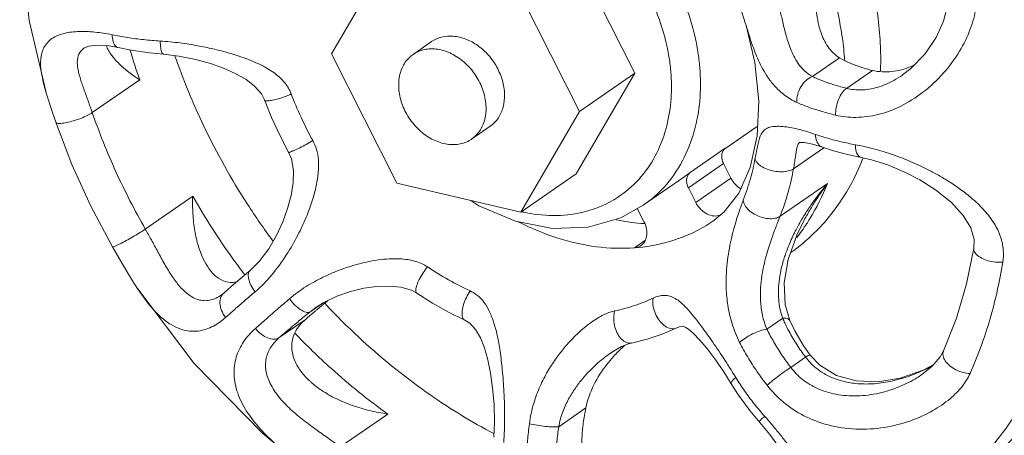
# Model space of a CAD drawing. Extents: x 15.4 to 95.6, y 44.5 to 100.8.
# Drawn here: x 18.1 to 19, y 68.2 to 68.6 of the extents above; entities that cross this region are included whole.
import ezdxf

# ---------------------------------------------------------------- set-up
doc = ezdxf.new("R2010")
doc.units = 0
doc.header["$LTSCALE"] = 2
doc.header["$MEASUREMENT"] = 0
doc.layers.get('0').update_dxf_attribs({"linetype": 'CONTINUOUS'})

msp = doc.modelspace()

# ---------------------------------------------------------------- linework, layer by layer
at = {"color": 7, "linetype": 'Continuous', "lineweight": 5}
for p, q in [((18.66672, 68.55038), (18.60532, 68.67216)), ((18.43649, 68.66327), (18.3813, 68.56873)), ((18.61449, 68.51425), (18.55309, 68.63603)), ((18.77137, 68.59539), (18.7706, 68.59795)), ((18.1482, 68.57397), (18.14825, 68.574)), ((18.18049, 68.57447), (18.1805, 68.57447)), ((18.4754, 68.58013), (18.45799, 68.56809)), ((18.3813, 68.56873), (18.4427, 68.44695)), ((18.85924, 68.56494), (18.83371, 68.54729)), ((18.61153, 68.45584), (18.66672, 68.55038)), ((18.66672, 68.55038), (18.61449, 68.51425)), ((18.89032, 68.55301), (18.86596, 68.53617)), ((18.91862, 68.5488), (18.91851, 68.54873)), ((18.20068, 68.54423), (18.15608, 68.51338)), ((18.11224, 68.53355), (18.11217, 68.53377)), ((18.31809, 68.52528), (18.31808, 68.52529)), ((18.78337, 68.52408), (18.78185, 68.49137)), ((18.55929, 68.41971), (18.61449, 68.51425)), ((18.12174, 68.50436), (18.12174, 68.50436)), ((18.53047, 68.50049), (18.51306, 68.48845)), ((18.75119, 68.47911), (18.78078, 68.49958)), ((18.84455, 68.48034), (18.81596, 68.46056)), ((18.84322, 68.48077), (18.84323, 68.48077)), ((18.71863, 68.45687), (18.75171, 68.47975)), ((18.717, 68.44256), (18.75008, 68.46544)), ((18.75008, 68.46544), (18.75697, 68.45178)), ((18.61153, 68.45584), (18.55929, 68.41971)), ((18.67457, 68.42612), (18.71288, 68.45261)), ((18.71863, 68.45687), (18.71284, 68.4526)), ((18.4427, 68.44695), (18.55929, 68.41971)), ((18.72389, 68.4289), (18.75697, 68.45178)), ((18.84785, 68.44659), (18.80326, 68.41575)), ((18.25059, 68.43461), (18.20599, 68.40377)), ((18.717, 68.44256), (18.72389, 68.4289)), ((18.76456, 68.43766), (18.75074, 68.41988)), ((18.67548, 68.41015), (18.66888, 68.42325)), ((18.75074, 68.41988), (18.74109, 68.4119)), ((18.82528, 68.4109), (18.8253, 68.41094)), ((18.6663, 68.38613), (18.67619, 68.39298)), ((18.98558, 68.38589), (18.98559, 68.38592)), ((18.19898, 68.34727), (18.19889, 68.34741)), ((18.27978, 68.34358), (18.27979, 68.34359)), ((18.46151, 68.34339), (18.46151, 68.34339)), ((18.37163, 68.33328), (18.36066, 68.3257)), ((18.36066, 68.3257), (18.36633, 68.32996)), ((18.36633, 68.32996), (18.36664, 68.33017)), ((18.35638, 68.31847), (18.33203, 68.30162)), ((18.50661, 68.31796), (18.50664, 68.31795)), ((18.80575, 68.31987), (18.79092, 68.30961)), ((18.81239, 68.3178), (18.81239, 68.31779)), ((18.70607, 68.3107), (18.70607, 68.3107)), ((18.66341, 68.29655), (18.66341, 68.29655)), ((18.64333, 68.28677), (18.64335, 68.28679)), ((18.95715, 68.2891), (18.95715, 68.2891)), ((18.82731, 68.28323), (18.81338, 68.2736)), ((18.94791, 68.2764), (18.93795, 68.27102)), ((18.93681, 68.26687), (18.93671, 68.26681)), ((18.6205, 68.23548), (18.59497, 68.21782)), ((18.43406, 68.22974), (18.38947, 68.1989))]:
    msp.add_line(p, q, dxfattribs=at)
for points in [[(18.11224, 68.53355), (18.09673, 68.59989), (18.08777, 68.68657)], [(18.95945, 68.64133), (18.9618, 68.63046), (18.96128, 68.61511), (18.95722, 68.59945), (18.95008, 68.58393), (18.93986, 68.56881), (18.9264, 68.55483), (18.91862, 68.5488)], [(18.76353, 68.61926), (18.76644, 68.61112), (18.7706, 68.59795)], [(18.77137, 68.59539), (18.77963, 68.56054), (18.78337, 68.52408)], [(18.14819, 68.57396), (18.14862, 68.57424), (18.1528, 68.5758), (18.16072, 68.57671), (18.1715, 68.57605), (18.18049, 68.57447)], [(18.1805, 68.57447), (18.19278, 68.57208), (18.2098, 68.56962), (18.22318, 68.56832)], [(18.22318, 68.56832), (18.23755, 68.56658), (18.25352, 68.56334), (18.26738, 68.55945), (18.27963, 68.55509), (18.29064, 68.55019), (18.30043, 68.54466), (18.30876, 68.53835), (18.31518, 68.53098), (18.31809, 68.52528)], [(18.11217, 68.53378), (18.11737, 68.51724), (18.12175, 68.50436)], [(18.34085, 68.47619), (18.33246, 68.49227), (18.32486, 68.50865), (18.31808, 68.52529)], [(18.17511, 68.38713), (18.15478, 68.42533), (18.13695, 68.46449), (18.12174, 68.50436)], [(18.78185, 68.49137), (18.77531, 68.46172), (18.76456, 68.43766)], [(18.8213, 68.48511), (18.82159, 68.48516), (18.82586, 68.48511), (18.83383, 68.48366), (18.84322, 68.48077)], [(18.84323, 68.48077), (18.85343, 68.47741), (18.86804, 68.47353), (18.87948, 68.47112)], [(18.34085, 68.47619), (18.34352, 68.46978), (18.34532, 68.45893), (18.345, 68.44737), (18.34313, 68.43546), (18.33992, 68.42318), (18.33541, 68.41055), (18.32952, 68.39772), (18.32212, 68.38502), (18.31307, 68.37312), (18.30484, 68.36504)], [(18.87948, 68.47112), (18.88931, 68.46889), (18.90462, 68.46407), (18.92118, 68.45714), (18.93491, 68.45001)], [(18.93491, 68.45001), (18.94963, 68.44069), (18.96461, 68.42868), (18.97573, 68.41668), (18.98286, 68.40498), (18.98587, 68.39387), (18.98558, 68.38589)], [(18.55431, 68.41118), (18.5199, 68.42566), (18.51235, 68.43068)], [(18.67453, 68.4261), (18.65359, 68.41449), (18.62271, 68.40561), (18.58907, 68.40443), (18.55431, 68.41118)], [(18.8109, 68.37509), (18.81899, 68.39797), (18.82528, 68.4109)], [(18.17512, 68.38713), (18.18326, 68.37299), (18.19399, 68.35504), (18.19899, 68.34726)], [(18.98559, 68.38592), (18.97872, 68.35218), (18.96923, 68.31984), (18.95715, 68.2891)], [(18.81239, 68.3178), (18.80801, 68.33278), (18.80715, 68.35329), (18.8109, 68.37509)], [(18.30483, 68.36503), (18.29697, 68.35839), (18.28685, 68.34974), (18.27979, 68.34359)], [(18.34179, 68.19028), (18.31641, 68.21171), (18.25204, 68.27714), (18.19889, 68.34741)], [(18.27978, 68.34358), (18.27789, 68.34203), (18.27695, 68.34136)], [(18.3863, 68.34061), (18.39919, 68.34506), (18.41173, 68.34803), (18.42379, 68.34969), (18.43541, 68.35006), (18.44651, 68.34899), (18.4564, 68.34614), (18.46151, 68.34339)], [(18.50664, 68.31795), (18.49133, 68.32554), (18.47627, 68.33403), (18.46151, 68.34339)], [(18.36632, 68.32995), (18.37338, 68.33438), (18.3863, 68.34061)], [(18.50661, 68.31796), (18.51125, 68.31515), (18.51675, 68.30931), (18.52129, 68.30144), (18.52506, 68.29186), (18.5282, 68.28077), (18.53079, 68.26819), (18.53281, 68.25414), (18.53415, 68.23863), (18.53458, 68.22184), (18.534, 68.20806)], [(18.83158, 68.28522), (18.82509, 68.29442), (18.81713, 68.30791), (18.81239, 68.31779)], [(18.70607, 68.3107), (18.69235, 68.30495), (18.67812, 68.30023), (18.66341, 68.29655)], [(18.70607, 68.3107), (18.70848, 68.31168), (18.71111, 68.31228), (18.71228, 68.31222), (18.71394, 68.3116), (18.71717, 68.30956), (18.72185, 68.30553), (18.72758, 68.29954), (18.73423, 68.29162), (18.74181, 68.28162), (18.75028, 68.26935), (18.75733, 68.25822)], [(18.64333, 68.28677), (18.64662, 68.28895), (18.65418, 68.2932), (18.66067, 68.29582), (18.66341, 68.29655)], [(18.95715, 68.2891), (18.95396, 68.28343), (18.94641, 68.27466), (18.93672, 68.26681)], [(18.93795, 68.27102), (18.91645, 68.26354), (18.89522, 68.26011), (18.8749, 68.2609), (18.85635, 68.2661), (18.8408, 68.27556), (18.83158, 68.28522)], [(18.75733, 68.25822), (18.76427, 68.24741), (18.77473, 68.23317)], [(18.77473, 68.23317), (18.79372, 68.21035), (18.80503, 68.19483), (18.81372, 68.1807), (18.81974, 68.16849), (18.82323, 68.1586), (18.82454, 68.15135), (18.82435, 68.14687), (18.82342, 68.14425), (18.82124, 68.14155), (18.81862, 68.13947)]]:
    msp.add_lwpolyline(points, dxfattribs=at)
for points, start_tangent, end_tangent in [([(19.12785, 68.51838), (19.11945, 68.60204), (19.09917, 68.68646), (19.06751, 68.76957), (19.02524, 68.84932), (18.97342, 68.92375), (18.91332, 68.99101), (18.84641, 69.04946), (18.77434, 69.09765), (18.69889, 69.13441), (18.62192, 69.15882), (18.54532, 69.17028), (18.47098, 69.16852), (18.40073, 69.15357), (18.33629, 69.1258), (18.30828, 69.10836)], (-0.028679, 0.999589), (-0.822466, -0.568814)), ([(19.09477, 68.4955), (19.08637, 68.57916), (19.06609, 68.66359), (19.03442, 68.7467), (18.99216, 68.82644), (18.94034, 68.90087), (18.88023, 68.96813), (18.81332, 69.02658), (18.74126, 69.07478), (18.66581, 69.11153), (18.58884, 69.13594), (18.51224, 69.1474), (18.4379, 69.14564), (18.36764, 69.13069), (18.30918, 69.10617)], (-0.028679, 0.999589), (-0.8831, -0.469186)), ([(18.89786, 68.5721), (18.89194, 68.62448), (18.87735, 68.67715), (18.85457, 68.72832), (18.82438, 68.77625), (18.81723, 68.78569)], (-0.028679, 0.999589), (-0.615271, 0.788316)), ([(18.7283, 68.54566), (18.7274, 68.55951), (18.72536, 68.57431), (18.72188, 68.59045), (18.71655, 68.60823), (18.70878, 68.62786), (18.69785, 68.64933), (18.68292, 68.67236), (18.66318, 68.69617), (18.63831, 68.7191), (18.60882, 68.73896), (18.57612, 68.75352), (18.5425, 68.76107), (18.51046, 68.76112), (18.48215, 68.75441), (18.45877, 68.74262), (18.45667, 68.7412)], (-0.028679, 0.999589), (-0.822409, -0.568897)), ([(18.70102, 68.54237), (18.70022, 68.55478), (18.69839, 68.56805), (18.69527, 68.58252), (18.69049, 68.59846), (18.68352, 68.61605), (18.67373, 68.6353), (18.66035, 68.65595), (18.64265, 68.6773), (18.62036, 68.69786), (18.59392, 68.71566), (18.5646, 68.72872), (18.53446, 68.7355), (18.50572, 68.73554), (18.48033, 68.72952), (18.45937, 68.71895), (18.44308, 68.70559), (18.43105, 68.69105), (18.42248, 68.6763), (18.41659, 68.66192), (18.41276, 68.64817), (18.41049, 68.63512), (18.40942, 68.62264), (18.40926, 68.61682)], (-0.028679, 0.999589), (-0.009294, -0.999957)), ([(18.84201, 68.66038), (18.83859, 68.64159), (18.83713, 68.62316), (18.83796, 68.60554), (18.83982, 68.59527)], (-0.222313, -0.974975), (0.236638, -0.971598)), ([(18.84201, 68.66038), (18.85388, 68.62334), (18.86152, 68.58608), (18.86389, 68.56535)], (0.354936, -0.934891), (0.081049, -0.99671)), ([(18.98508, 68.64578), (18.98833, 68.63016), (18.98761, 68.61197), (18.98232, 68.59201), (18.97211, 68.57102), (18.95691, 68.55039), (18.93776, 68.53249), (18.91641, 68.5192), (18.89519, 68.51148), (18.87467, 68.50887), (18.85558, 68.51097)], (0.326481, -0.945204), (-0.973564, 0.228413)), ([(18.83371, 68.54729), (18.82609, 68.55289), (18.82044, 68.55953), (18.81624, 68.56655), (18.81306, 68.57362), (18.8106, 68.58055), (18.80862, 68.58728), (18.80696, 68.59381), (18.80549, 68.60009), (18.80413, 68.60602), (18.80282, 68.61154), (18.80151, 68.61665), (18.80018, 68.62133), (18.79881, 68.62563), (18.79741, 68.62954)], (-0.878863, 0.477074), (-0.354899, 0.934905)), ([(18.81912, 68.52289), (18.80762, 68.52971), (18.79886, 68.53767), (18.79217, 68.54603), (18.78699, 68.55438), (18.7829, 68.56252), (18.7796, 68.5704), (18.77683, 68.57801), (18.77444, 68.5853), (18.77233, 68.59219), (18.77137, 68.59539)], (-0.91322, 0.407466), (-0.287485, 0.957785)), ([(18.83982, 68.59527), (18.84153, 68.5893), (18.8484, 68.57529), (18.85924, 68.56494)], (0.236638, -0.971598), (0.856821, -0.515614)), ([(18.1085, 68.54902), (18.10743, 68.56055), (18.10945, 68.57206), (18.11573, 68.58107), (18.12633, 68.58693), (18.14014, 68.58951), (18.15654, 68.58927), (18.17246, 68.58701)], (-0.173391, 0.984853), (0.982139, -0.188156)), ([(18.17246, 68.58701), (18.17474, 68.58656)], (0.982139, -0.188156), (0.979829, -0.19984)), ([(18.17474, 68.58656), (18.1892, 68.58398), (18.20433, 68.58203), (18.21998, 68.58071)], (0.979815, -0.199905), (0.998024, -0.062838)), ([(18.17474, 68.58656), (18.17569, 68.58019), (18.17802, 68.57591), (18.1805, 68.5745)], (0.026912, -0.999638), (0.969475, -0.245191)), ([(18.54405, 68.53071), (18.54203, 68.54351), (18.53684, 68.55604), (18.52891, 68.56731), (18.51887, 68.57639), (18.50754, 68.58254), (18.49583, 68.58527), (18.48471, 68.58437), (18.4754, 68.58013)], (-0.028679, 0.999589), (-0.822584, -0.568643)), ([(18.15608, 68.51338), (18.15209, 68.52465), (18.14804, 68.53582), (18.14452, 68.5464), (18.14228, 68.55619), (18.14233, 68.56481), (18.14549, 68.57155), (18.14821, 68.57397)], (-0.32647, 0.945208), (0.823375, 0.567497)), ([(18.16933, 68.57614), (18.17016, 68.57414), (18.17266, 68.56965)], (0.343926, -0.938997), (0.544661, -0.838657)), ([(18.21998, 68.58071), (18.22048, 68.57411), (18.22167, 68.56975), (18.22318, 68.56833)], (0.017932, -0.999839), (0.98231, -0.187264)), ([(18.21998, 68.58071), (18.23868, 68.57888), (18.25521, 68.57628), (18.26967, 68.57329), (18.2823, 68.5701), (18.29334, 68.56677), (18.30303, 68.56331), (18.31158, 68.5597), (18.31905, 68.55591), (18.32544, 68.55199), (18.33078, 68.54794), (18.33514, 68.54379), (18.33862, 68.53955), (18.34131, 68.53523), (18.34329, 68.53087)], (0.998022, -0.06286), (0.354902, -0.934903)), ([(18.52664, 68.51867), (18.52424, 68.53275), (18.51805, 68.54639), (18.50867, 68.55826), (18.49703, 68.56719), (18.48426, 68.57231), (18.47162, 68.57313), (18.46033, 68.56955), (18.45801, 68.56809)], (-0.028679, 0.999589), (-0.821823, -0.569743)), ([(18.17266, 68.56965), (18.17468, 68.56678)], (0.544661, -0.838657), (0.60469, -0.796461)), ([(18.17468, 68.56678), (18.18152, 68.55914), (18.19034, 68.55151), (18.20068, 68.54423)], (0.60469, -0.796461), (0.841194, -0.540734)), ([(18.19184, 68.57193), (18.20068, 68.54423)], (0.281119, -0.959673), (0.326432, -0.945221)), ([(18.32596, 68.39266), (18.30214, 68.42714), (18.26102, 68.5007), (18.23389, 68.56673)], (-0.594152, 0.804353), (-0.327039, 0.945011)), ([(18.45801, 68.56809), (18.45152, 68.56193), (18.44603, 68.55101), (18.44441, 68.53787)], (-0.821823, -0.569743), (0.028679, -0.999589)), ([(18.85924, 68.56494), (18.86818, 68.56033), (18.87867, 68.55631), (18.89032, 68.55301)], (0.856821, -0.515614), (0.972142, -0.234393)), ([(18.86389, 68.56535), (18.86409, 68.56274)], (0.081049, -0.99671), (0.072714, -0.997353)), ([(18.89786, 68.5721), (18.89778, 68.55259)], (0.028679, -0.999589), (-0.037721, -0.999288)), ([(18.89032, 68.55301), (18.90846, 68.55194), (18.9261, 68.5565), (18.9303, 68.55834)], (0.972142, -0.234393), (0.904431, 0.42662)), ([(18.11217, 68.53377), (18.10877, 68.54754), (18.1085, 68.54902)], (-0.278317, 0.960489), (-0.173391, 0.984853)), ([(18.67454, 68.42611), (18.68888, 68.43786), (18.70762, 68.46131), (18.72033, 68.48875), (18.72691, 68.51754), (18.7283, 68.54566)], (0.822485, 0.568786), (-0.028679, 0.999589)), ([(18.81912, 68.52289), (18.81989, 68.53037), (18.82295, 68.53767), (18.82782, 68.54363), (18.83371, 68.54729)], (-0.062722, 0.998031), (0.936775, 0.349933)), ([(18.86596, 68.53617), (18.85432, 68.53942), (18.84353, 68.54314), (18.83371, 68.54729)], (-0.970244, 0.242131), (-0.905841, 0.423618)), ([(18.91851, 68.54873), (18.9102, 68.5436), (18.89456, 68.53709), (18.87965, 68.5347), (18.86596, 68.53617)], (-0.822759, -0.568391), (-0.969436, 0.245344)), ([(18.44441, 68.53787), (18.44681, 68.52379), (18.453, 68.51015), (18.46238, 68.49828), (18.47402, 68.48935), (18.48679, 68.48423), (18.49943, 68.48341), (18.51071, 68.48699), (18.51304, 68.48845)], (0.028679, -0.999589), (0.821823, 0.569743)), ([(18.56465, 68.41913), (18.59326, 68.41656), (18.62017, 68.42025), (18.64457, 68.43004), (18.66567, 68.44571), (18.68248, 68.46673), (18.69388, 68.49133), (18.69978, 68.51715), (18.70102, 68.54237)], (0.981136, -0.193321), (-0.028679, 0.999589)), ([(18.85558, 68.51097), (18.8562, 68.51842), (18.8584, 68.52583), (18.86182, 68.53206), (18.86596, 68.53617)], (-0.030609, 0.999531), (0.83744, 0.546529)), ([(18.34329, 68.53087), (18.33672, 68.52821), (18.33013, 68.52608), (18.32438, 68.52476), (18.32022, 68.52442), (18.31818, 68.52511), (18.31813, 68.52529)], (-0.912206, -0.409731), (-0.166352, 0.986066)), ([(18.34329, 68.53087), (18.35217, 68.5097), (18.36366, 68.48696)], (0.354936, -0.934891), (0.483327, -0.87544)), ([(18.53048, 68.5005), (18.53082, 68.50074), (18.53821, 68.50842), (18.54274, 68.51869), (18.54405, 68.53071)], (0.822584, 0.568643), (-0.028679, 0.999589)), ([(18.51304, 68.48845), (18.51953, 68.49461), (18.52502, 68.50553), (18.52664, 68.51867)], (0.821823, 0.569743), (-0.028679, 0.999589)), ([(18.85558, 68.51097), (18.84241, 68.51444), (18.83022, 68.51843), (18.81912, 68.52289)], (-0.973486, 0.228748), (-0.913268, 0.407359)), ([(19.12785, 68.51838), (19.12417, 68.43754), (19.10849, 68.36151), (19.0812, 68.29217), (19.04298, 68.23122), (18.99476, 68.18017), (18.96573, 68.1577)], (0.028679, -0.999589), (-0.822466, -0.568814)), ([(18.12175, 68.50436), (18.12302, 68.50343), (18.12661, 68.50321), (18.132, 68.50397), (18.13849, 68.50562), (18.14524, 68.50795), (18.15137, 68.51066), (18.15608, 68.51338)], (0.381108, -0.924531), (0.822435, 0.568859)), ([(18.20599, 68.40377), (18.17834, 68.4577), (18.15608, 68.51338)], (-0.496767, 0.867884), (-0.326432, 0.945221)), ([(18.77984, 68.47041), (18.78106, 68.47697), (18.78228, 68.48293), (18.78357, 68.48807), (18.78514, 68.49229), (18.78726, 68.49564), (18.79032, 68.49818), (18.79484, 68.49985)], (0.179332, 0.983789), (0.977347, 0.211642)), ([(18.78229, 68.50064), (18.7808, 68.49959)], (-0.813228, -0.581945), (-0.822593, -0.568631)), ([(18.79484, 68.49985), (18.79784, 68.5003), (18.80209, 68.50044), (18.80762, 68.50006), (18.8143, 68.49904), (18.82177, 68.49737), (18.82944, 68.49522), (18.83649, 68.49289)], (0.977345, 0.211653), (0.943446, -0.331525)), ([(18.83649, 68.49289), (18.84822, 68.48916), (18.8608, 68.4859), (18.87412, 68.48314)], (0.94345, -0.331516), (0.983672, -0.179968)), ([(18.83649, 68.49289), (18.83775, 68.48655), (18.84084, 68.48214), (18.84323, 68.48079)], (0.03613, -0.999347), (0.939254, -0.343222)), ([(19.09477, 68.4955), (19.09109, 68.41466), (19.07541, 68.33863), (19.04812, 68.26929), (19.0099, 68.20834), (18.96399, 68.15931)], (0.028679, -0.999589), (-0.750716, -0.660625)), ([(18.36366, 68.48696), (18.36705, 68.47874), (18.36883, 68.46882), (18.36876, 68.45734), (18.36683, 68.44457), (18.36306, 68.43046), (18.35737, 68.41496), (18.34951, 68.39805), (18.33892, 68.37968), (18.32489, 68.36055), (18.30937, 68.34479)], (0.483336, -0.875435), (-0.76139, -0.648295)), ([(18.36366, 68.48696), (18.35746, 68.48347), (18.35136, 68.48029), (18.34615, 68.47781), (18.3425, 68.47637), (18.34089, 68.47615), (18.34088, 68.47619)], (-0.863877, -0.503703), (-0.014951, 0.999888)), ([(18.81596, 68.46056), (18.81692, 68.46619), (18.81769, 68.47135), (18.81832, 68.47584), (18.81896, 68.47956), (18.81985, 68.48255), (18.82128, 68.48484), (18.82142, 68.48498)], (0.179446, 0.983768), (0.712426, 0.701747)), ([(18.82142, 68.48498), (18.82163, 68.48518)], (0.712426, 0.701747), (0.746405, 0.665492)), ([(18.87412, 68.48314), (18.88866, 68.47995), (18.90527, 68.47509), (18.92381, 68.46822), (18.94378, 68.459)], (0.983675, -0.179957), (0.889652, -0.45664)), ([(18.87412, 68.48314), (18.875, 68.47678), (18.87712, 68.47254), (18.87948, 68.47115)], (0.026687, -0.999644), (0.974101, -0.226115)), ([(18.74848, 68.47354), (18.74867, 68.46951), (18.75008, 68.46544)], (-0.11347, -0.993541), (0.450208, -0.892924)), ([(18.7511, 68.47921), (18.74953, 68.47709), (18.74848, 68.47354)], (-0.714204, -0.699938), (-0.11347, -0.993541)), ([(18.75171, 68.47975), (18.7511, 68.47921)], (-0.784783, -0.619771), (-0.714204, -0.699938)), ([(18.76864, 68.43087), (18.77538, 68.45099), (18.77984, 68.47041)], (0.367726, 0.929934), (0.179351, 0.983785)), ([(18.77984, 68.47041), (18.78141, 68.46662), (18.78531, 68.46303), (18.79104, 68.46012), (18.79785, 68.45827), (18.80487, 68.4577), (18.81118, 68.4585), (18.81596, 68.46056)], (0.080651, -0.996742), (0.82246, 0.568822)), ([(18.88126, 68.4703), (18.86301, 68.43413), (18.83518, 68.39976), (18.81333, 68.38157)], (-0.364147, -0.931342), (-0.816061, -0.577966)), ([(18.88138, 68.47062), (18.88126, 68.4703)], (-0.362704, -0.931905), (-0.364147, -0.931342)), ([(18.71863, 68.45687), (18.71645, 68.45421), (18.71539, 68.45066), (18.71558, 68.44663)], (-0.784783, -0.619771), (0.194231, -0.980956)), ([(18.80326, 68.41575), (18.81091, 68.43856), (18.81596, 68.46056)], (0.367726, 0.929934), (0.179351, 0.983785)), ([(18.94378, 68.459), (18.9536, 68.45368), (18.96382, 68.44748), (18.9744, 68.44018), (18.98515, 68.4315), (18.99569, 68.42106), (19.00471, 68.4091), (19.01077, 68.39649), (19.01336, 68.38407), (19.01286, 68.37264)], (0.889651, -0.456641), (-0.159079, -0.987266)), ([(18.71558, 68.44663), (18.717, 68.44256)], (0.194231, -0.980956), (0.450208, -0.892924)), ([(18.75697, 68.45178), (18.76104, 68.44591), (18.76632, 68.44161)], (0.450208, -0.892924), (0.859975, -0.510336)), ([(18.82421, 68.41367), (18.83076, 68.42401), (18.83703, 68.43291), (18.84278, 68.44042), (18.84785, 68.44659)], (0.511798, 0.859106), (0.646202, 0.763166)), ([(18.8253, 68.41094), (18.83128, 68.42157), (18.83736, 68.43139), (18.84294, 68.43972), (18.84785, 68.44659)], (0.470404, 0.882451), (0.591839, 0.806056)), ([(18.84785, 68.44659), (18.8311, 68.41313), (18.82826, 68.40868)], (-0.367726, -0.929934), (-0.549157, -0.835719)), ([(18.25059, 68.43461), (18.25079, 68.418), (18.25257, 68.40217), (18.25594, 68.38766), (18.26084, 68.37502), (18.26569, 68.36676)], (-0.034049, -0.99942), (0.579155, -0.815217)), ([(18.25059, 68.43461), (18.28846, 68.37584), (18.2996, 68.36084)], (0.496767, -0.867884), (0.607574, -0.794263)), ([(18.72389, 68.4289), (18.72796, 68.42303), (18.73336, 68.41866), (18.73939, 68.41634), (18.74527, 68.41638), (18.74799, 68.41735)], (0.450208, -0.892924), (0.897006, 0.442018)), ([(18.76521, 68.29718), (18.75818, 68.31451), (18.75414, 68.3321), (18.75263, 68.34809), (18.75274, 68.36213), (18.75386, 68.37464), (18.75561, 68.3859), (18.75776, 68.39609), (18.76009, 68.4052), (18.76244, 68.41317), (18.76467, 68.42004), (18.76675, 68.42591), (18.76864, 68.43087)], (-0.455042, 0.89047), (0.367737, 0.92993)), ([(18.76864, 68.43087), (18.76999, 68.42634), (18.77362, 68.4218), (18.77906, 68.41785), (18.78559, 68.415), (18.79238, 68.41361), (18.79853, 68.41388), (18.80326, 68.41575)], (0.030732, -0.999528), (0.822473, 0.568805)), ([(18.55948, 68.42024), (18.56026, 68.42006)], (0.973525, -0.228582), (0.974736, -0.22336)), ([(18.56026, 68.42006), (18.56465, 68.41913)], (0.974736, -0.22336), (0.981136, -0.193321)), ([(18.79092, 68.30961), (18.78673, 68.32261), (18.78493, 68.33604), (18.78499, 68.34844), (18.78618, 68.35947), (18.78804, 68.36943), (18.79027, 68.37848), (18.79272, 68.38677), (18.79519, 68.39424), (18.79755, 68.40084), (18.7997, 68.40659), (18.8016, 68.41153), (18.80326, 68.41575)], (-0.40007, 0.916485), (0.367685, 0.92995)), ([(18.6663, 68.38613), (18.63063, 68.38715), (18.59412, 68.39526), (18.55791, 68.41021), (18.55725, 68.41055)], (-0.997308, -0.073321), (-0.889047, 0.457815)), ([(18.64907, 68.41244), (18.6637, 68.41003), (18.67542, 68.40891)], (0.979906, -0.19946), (0.998006, -0.063112)), ([(18.74109, 68.4119), (18.72516, 68.40235), (18.69693, 68.39137), (18.6663, 68.38613)], (-0.822387, -0.568929), (-0.997308, -0.073321)), ([(18.67243, 68.38824), (18.67565, 68.39156), (18.67776, 68.39706), (18.6777, 68.40354), (18.67548, 68.41015)], (0.821712, 0.569903), (-0.450208, 0.892924)), ([(18.80884, 68.38146), (18.81171, 68.38894), (18.81762, 68.40174), (18.82324, 68.41203)], (0.334279, 0.942474), (0.504208, 0.863583)), ([(18.82826, 68.40868), (18.8191, 68.39589)], (-0.549157, -0.835719), (-0.614786, -0.788694)), ([(18.82324, 68.41203), (18.82421, 68.41367)], (0.504208, 0.863583), (0.511798, 0.859106)), ([(18.17513, 68.38714), (18.17595, 68.38717), (18.17891, 68.38833), (18.1836, 68.39062), (18.18943, 68.39374), (18.19563, 68.39727), (18.2014, 68.40076), (18.20599, 68.40377)], (0.71784, -0.696208), (0.822473, 0.568804)), ([(18.27695, 68.34136), (18.27683, 68.34128), (18.27252, 68.33878), (18.26773, 68.33705), (18.26254, 68.33637), (18.25706, 68.33701), (18.25125, 68.33919), (18.24502, 68.34333), (18.23829, 68.34995), (18.23125, 68.35924), (18.22427, 68.37057), (18.21775, 68.38238), (18.21171, 68.39354), (18.20599, 68.40377)], (-0.822379, -0.56894), (-0.496611, 0.867973)), ([(18.6663, 68.38613), (18.67166, 68.38775), (18.67243, 68.38824)], (0.997308, 0.073321), (0.821712, 0.569903)), ([(18.80575, 68.31987), (18.80364, 68.32692), (18.80224, 68.33507), (18.80175, 68.34423), (18.80235, 68.35426), (18.80413, 68.36504), (18.8072, 68.37658), (18.80884, 68.38146)], (-0.343214, 0.939257), (0.334279, 0.942474)), ([(19.01286, 68.37264), (19.00597, 68.37267), (18.99896, 68.37401), (18.99276, 68.37649), (18.98817, 68.37978), (18.98578, 68.38347), (18.9856, 68.38588)], (-0.995215, -0.097707), (0.135659, 0.990756)), ([(18.34155, 68.33806), (18.35737, 68.34965), (18.37308, 68.35838), (18.38779, 68.36478), (18.4013, 68.36939), (18.41366, 68.3726), (18.42502, 68.37467), (18.43544, 68.37571), (18.44484, 68.37579), (18.45311, 68.37498), (18.46026, 68.37338), (18.46637, 68.37108), (18.47152, 68.36818)], (0.760484, 0.649357), (0.830568, -0.556917)), ([(19.01286, 68.37264), (19.00065, 68.31847), (18.98204, 68.26776)], (-0.159086, -0.987265), (-0.407721, -0.913107)), ([(18.26569, 68.36676), (18.2672, 68.36476), (18.27493, 68.35743), (18.28395, 68.35373), (18.29242, 68.3541)], (0.579155, -0.815217), (0.972123, 0.234472)), ([(18.30937, 68.34479), (18.30535, 68.3511), (18.30317, 68.35721), (18.30315, 68.36222), (18.30484, 68.36503)], (-0.616142, 0.787635), (0.755157, 0.655544)), ([(18.47152, 68.36818), (18.46734, 68.36248), (18.46383, 68.35644), (18.46145, 68.35084), (18.46052, 68.34641), (18.46114, 68.34373), (18.46154, 68.34344)], (-0.636017, -0.771675), (0.881157, -0.472824)), ([(18.47152, 68.36818), (18.49123, 68.35603), (18.51153, 68.34562)], (0.830569, -0.556915), (0.907549, -0.419946)), ([(18.21182, 68.33005), (18.21001, 68.3322), (18.19994, 68.34584), (18.19898, 68.34727)], (-0.653038, 0.757326), (-0.552531, 0.833492)), ([(18.28155, 68.32062), (18.27769, 68.32718), (18.27616, 68.33397), (18.27718, 68.33996), (18.27979, 68.34358)], (-0.622018, 0.783003), (0.747064, 0.664752)), ([(18.30937, 68.34479), (18.29942, 68.33627), (18.29012, 68.32819), (18.28155, 68.32062)], (-0.761535, -0.648124), (-0.746468, -0.665422)), ([(18.51153, 68.34562), (18.50809, 68.3395), (18.50554, 68.33292), (18.50422, 68.32672), (18.50429, 68.32173), (18.50574, 68.31857), (18.50663, 68.31801)], (-0.554813, -0.831975), (0.914832, -0.403834)), ([(18.51153, 68.34562), (18.51842, 68.34135), (18.52453, 68.33503), (18.52965, 68.32661), (18.53377, 68.31623), (18.5371, 68.30378), (18.53979, 68.28898), (18.54194, 68.27142), (18.54347, 68.25056), (18.54407, 68.22614), (18.54324, 68.20289)], (0.907548, -0.419949), (-0.071022, -0.997475)), ([(18.68392, 68.33877), (18.68917, 68.34068), (18.69439, 68.34139), (18.69952, 68.34068), (18.7046, 68.33847), (18.70981, 68.33471), (18.71544, 68.32925), (18.72181, 68.32187), (18.72931, 68.31216), (18.73849, 68.2994), (18.74973, 68.28284), (18.76158, 68.26423)], (0.90669, 0.421798), (0.522513, -0.852632)), ([(18.3096, 68.31025), (18.31958, 68.31906), (18.33026, 68.32836), (18.34155, 68.33806)], (0.746943, 0.664888), (0.760428, 0.649423)), ([(18.34155, 68.33806), (18.3468, 68.33217), (18.35231, 68.32774), (18.35719, 68.32546), (18.36066, 68.3257)], (0.60821, -0.793776), (0.859516, 0.511109)), ([(18.37791, 68.33658), (18.37553, 68.33461), (18.3681, 68.32842)], (-0.771747, -0.63593), (-0.766212, -0.642588)), ([(18.53386, 68.21133), (18.47461, 68.24735), (18.41041, 68.29871), (18.37483, 68.33392)], (-0.885134, 0.465337), (-0.683034, 0.730386)), ([(18.6477, 68.32676), (18.66643, 68.33183), (18.68392, 68.33877)], (0.97846, 0.206436), (0.906726, 0.421721)), ([(18.68392, 68.33877), (18.68369, 68.33252), (18.68529, 68.32577), (18.6885, 68.3194), (18.6929, 68.31423), (18.69793, 68.31093), (18.70293, 68.30994), (18.70606, 68.31071)], (-0.196243, -0.980555), (0.909668, 0.415337)), ([(18.28155, 68.32062), (18.27618, 68.3163), (18.27001, 68.31246), (18.26314, 68.3095), (18.25566, 68.30782), (18.24771, 68.30774), (18.23927, 68.3096), (18.23016, 68.3139), (18.22029, 68.32132), (18.21182, 68.33005)], (-0.746465, -0.665424), (-0.653038, 0.757326)), ([(18.33203, 68.30162), (18.34097, 68.30925), (18.35056, 68.31731), (18.36066, 68.3257)], (0.758192, 0.652031), (0.771419, 0.636328)), ([(18.36547, 68.32621), (18.35638, 68.31847)], (-0.764516, -0.644605), (-0.757382, -0.652972)), ([(18.36781, 68.32818), (18.36547, 68.32621)], (-0.766031, -0.642804), (-0.764516, -0.644605)), ([(18.3681, 68.32842), (18.36781, 68.32818)], (-0.766212, -0.642588), (-0.766031, -0.642804)), ([(18.56739, 68.22062), (18.57147, 68.23975), (18.57755, 68.25605), (18.58459, 68.26979), (18.59197, 68.28133), (18.5994, 68.29107), (18.60672, 68.29935), (18.61389, 68.30641), (18.62076, 68.31231), (18.6272, 68.31709), (18.63312, 68.32082), (18.63849, 68.32361), (18.64335, 68.32555), (18.6477, 68.32676)], (0.126504, 0.991966), (0.978465, 0.206414)), ([(18.6477, 68.32676), (18.64681, 68.32029), (18.64753, 68.31325), (18.64979, 68.30656), (18.65328, 68.30109), (18.65756, 68.29755), (18.66207, 68.29639), (18.66341, 68.29656)], (-0.275475, -0.961308), (0.977367, 0.211553)), ([(18.35638, 68.31847), (18.34707, 68.3069), (18.34378, 68.29473), (18.34548, 68.28279), (18.3512, 68.27155), (18.36016, 68.26125), (18.3621, 68.25948)], (-0.757382, -0.652972), (0.750265, -0.661138)), ([(18.80575, 68.31987), (18.81023, 68.31947), (18.81238, 68.3178)], (0.998235, 0.059385), (0.423601, -0.905849)), ([(18.80771, 68.31553), (18.80575, 68.31987)], (-0.424912, 0.905235), (-0.398548, 0.917148)), ([(18.82731, 68.28323), (18.81905, 68.29506), (18.81181, 68.30736), (18.80771, 68.31553)], (-0.603012, 0.797732), (-0.424912, 0.905235)), ([(18.34179, 68.19028), (18.32911, 68.20099), (18.31441, 68.21548), (18.30165, 68.23192), (18.2929, 68.24953), (18.28949, 68.2671), (18.29157, 68.28323), (18.29851, 68.29772), (18.3096, 68.31025)], (-0.77996, 0.62583), (0.746755, 0.665099)), ([(18.3096, 68.31025), (18.31506, 68.30482), (18.32125, 68.30127), (18.32721, 68.30015), (18.33203, 68.30162)], (0.618361, -0.785894), (0.824541, 0.565803)), ([(18.34643, 68.30609), (18.38106, 68.27244), (18.43406, 68.22974)], (0.690642, -0.723197), (0.812611, -0.582806)), ([(18.76521, 68.29718), (18.77064, 68.30124), (18.77748, 68.30506), (18.78461, 68.308), (18.79092, 68.30961)], (0.743459, 0.668782), (0.988841, 0.148973)), ([(18.81338, 68.2736), (18.80505, 68.28526), (18.79753, 68.29731), (18.79092, 68.30961)], (-0.606038, 0.795436), (-0.444379, 0.895839)), ([(18.38947, 68.1989), (18.37925, 68.20614), (18.36759, 68.21441), (18.35516, 68.22366), (18.34275, 68.23413), (18.33162, 68.24591), (18.32344, 68.25848), (18.31943, 68.271), (18.31982, 68.28249), (18.32419, 68.29277), (18.33203, 68.30162)], (-0.812629, 0.582782), (0.758416, 0.651771)), ([(18.79103, 68.2568), (18.78147, 68.26989), (18.77283, 68.28339), (18.76521, 68.29718)], (-0.614252, 0.78911), (-0.4551, 0.890441)), ([(18.59497, 68.21782), (18.59884, 68.23185), (18.60435, 68.2439), (18.61065, 68.25412), (18.61724, 68.26277), (18.62383, 68.27012), (18.63033, 68.27641), (18.63667, 68.28181), (18.64274, 68.28636), (18.64333, 68.28677)], (0.173943, 0.984756), (0.822387, 0.568928)), ([(18.65739, 68.29464), (18.65553, 68.29293), (18.64656, 68.2838)], (-0.740095, -0.672502), (-0.669725, -0.742609)), ([(18.98204, 68.26776), (18.97543, 68.26876), (18.96879, 68.27135), (18.96299, 68.27519), (18.95879, 68.27979), (18.95671, 68.28455), (18.95705, 68.28885), (18.95715, 68.2891)], (-0.999753, 0.022239), (0.411828, 0.911262)), ([(18.64656, 68.2838), (18.64032, 68.27638), (18.62813, 68.25727), (18.6205, 68.23548)], (-0.669725, -0.742609), (-0.196361, -0.980532)), ([(18.82731, 68.28323), (18.83058, 68.28504), (18.83154, 68.28509)], (0.850614, 0.525791), (0.954605, -0.297875)), ([(18.82812, 68.28218), (18.82731, 68.28323)], (-0.617299, 0.786728), (-0.598921, 0.800808)), ([(18.93542, 68.26961), (18.92788, 68.26652), (18.90926, 68.26089), (18.89206, 68.25826), (18.87647, 68.25827), (18.86276, 68.2605), (18.851, 68.26454), (18.84115, 68.27003), (18.83325, 68.27647), (18.82812, 68.28218)], (-0.915282, -0.402814), (-0.617299, 0.786728)), ([(18.79103, 68.2568), (18.79626, 68.26113), (18.80235, 68.26585), (18.80836, 68.27023), (18.81338, 68.2736)], (0.756374, 0.654139), (0.845789, 0.533518)), ([(18.98204, 68.26776), (18.9749, 68.25607), (18.96324, 68.24413), (18.94699, 68.23291), (18.92621, 68.22344), (18.9014, 68.21712), (18.87446, 68.21556), (18.84848, 68.21946), (18.8257, 68.22816), (18.80641, 68.24089), (18.79103, 68.2568)], (-0.407678, -0.913126), (-0.614504, 0.788914)), ([(18.93672, 68.26681), (18.93214, 68.26382), (18.91584, 68.25553), (18.89649, 68.2494), (18.87566, 68.24676), (18.8558, 68.24831), (18.83863, 68.25367), (18.8244, 68.2623), (18.81338, 68.2736)], (-0.822498, -0.568767), (-0.602978, 0.797758)), ([(18.9369, 68.27027), (18.93542, 68.26961)], (-0.91114, -0.412097), (-0.915282, -0.402814)), ([(18.93978, 68.27161), (18.9369, 68.27027)], (-0.902869, -0.429916), (-0.91114, -0.412097)), ([(18.94699, 68.27526), (18.93978, 68.27161)], (-0.881006, -0.473105), (-0.902869, -0.429916)), ([(18.3621, 68.25948), (18.37176, 68.25208), (18.38548, 68.24422), (18.40082, 68.23781), (18.41722, 68.23296), (18.43406, 68.22974)], (0.750265, -0.661138), (0.989885, -0.141875)), ([(18.76158, 68.26423), (18.7582, 68.26078), (18.75723, 68.25848), (18.75738, 68.25827)], (-0.754466, -0.656339), (0.708431, -0.70578)), ([(18.76158, 68.26423), (18.76987, 68.25157), (18.77897, 68.23931), (18.78881, 68.22754)], (0.522519, -0.852628), (0.663502, -0.748174)), ([(18.6205, 68.23548), (18.61814, 68.22117), (18.61682, 68.20695), (18.61656, 68.19329)], (-0.196361, -0.980532), (0.02105, -0.999778)), ([(18.78881, 68.22754), (18.78509, 68.22435), (18.78334, 68.2229)], (-0.756586, -0.653894), (0.001194, 0.999999)), ([(18.78881, 68.22754), (18.79524, 68.22015), (18.8021, 68.21189), (18.80926, 68.20281), (18.81655, 68.19297), (18.82373, 68.18249), (18.83055, 68.17146), (18.83669, 68.15997), (18.84166, 68.14818), (18.84471, 68.13675), (18.84522, 68.12655), (18.84312, 68.11799), (18.83875, 68.11101), (18.83256, 68.10537), (18.82492, 68.10081)], (0.66351, -0.748168), (-0.895559, -0.444943)), ([(18.56487, 68.17366), (18.5649, 68.18896), (18.56574, 68.20466), (18.56739, 68.22062)], (-0.025069, 0.999686), (0.126411, 0.991978)), ([(18.56739, 68.22062), (18.57468, 68.21915), (18.58253, 68.2181), (18.58967, 68.21763), (18.59497, 68.21782)], (0.971847, -0.235615), (0.991881, 0.127168)), ([(18.59221, 68.17645), (18.59241, 68.18992), (18.59333, 68.20377), (18.59497, 68.21782)], (-0.012713, 0.999919), (0.139982, 0.990154))]:
    msp.add_spline(points, degree=3, dxfattribs=dict(at, start_tangent=start_tangent, end_tangent=end_tangent))

doc.saveas('drawing.dxf')
